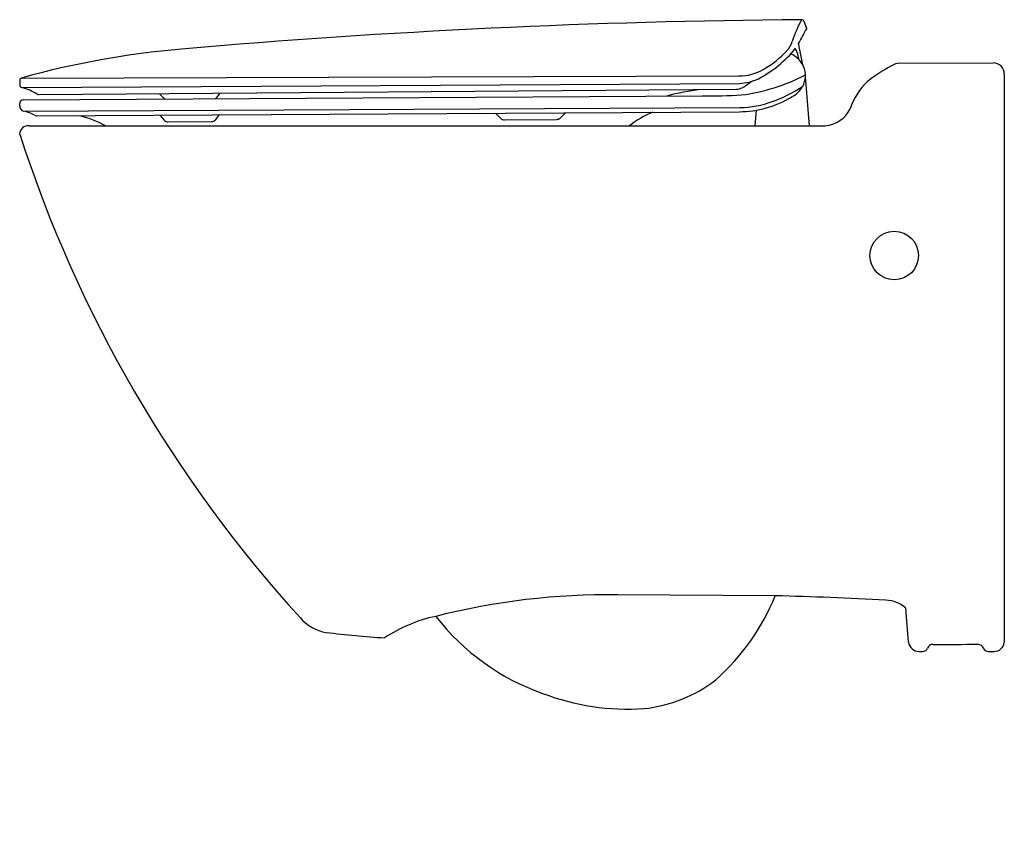
# Model space of a CAD drawing. Extents: x 176.4 to 198.2, y -23.2 to -5.1.
import ezdxf

# ---------------------------------------------------------------- set-up
doc = ezdxf.new("R2010")
doc.units = 0
doc.header["$LTSCALE"] = 0.64311
doc.layers.get('0').update_dxf_attribs({"color": 255, "linetype": 'CONTINUOUS'})
doc.layers.get('DEFPOINTS').update_dxf_attribs({"linetype": 'CONTINUOUS'})
doc.styles.get("Standard").update_dxf_attribs({"font": 'txt', "width": 0.8})

msp = doc.modelspace()

# ---------------------------------------------------------------- linework, layer by layer
for p, q in [((193.848, -5.324), (193.793, -5.168)), ((193.759, -6.126), (193.666, -5.65)), ((193.639, -5.859), (193.666, -6.002)), ((195.914, -6.09), (197.98, -6.085)), ((176.399, -6.475), (176.398, -6.568)), ((176.434, -6.422), (192.343, -6.375)), ((176.443, -6.634), (192.355, -6.54)), ((193.914, -7.478), (193.819, -6.392)), ((198.23, -6.335), (198.23, -18.934)), ((176.824, -6.789), (192.291, -6.67)), ((180.749, -6.881), (180.842, -6.758)), ((176.397, -7.045), (176.398, -6.985)), ((176.477, -6.907), (191.54, -6.815)), ((179.5, -6.768), (179.614, -6.888)), ((176.482, -7.157), (192.369, -7.076)), ((176.778, -7.263), (192.356, -7.168)), ((186.946, -7.201), (187.064, -7.317)), ((188.383, -7.309), (188.5, -7.192)), ((192.703, -7.478), (192.733, -7.134)), ((179.501, -7.247), (179.609, -7.361)), ((179.688, -7.391), (180.654, -7.385)), ((180.736, -7.352), (180.821, -7.239)), ((187.144, -7.346), (188.304, -7.338)), ((176.605, -7.478), (194.259, -7.478)), ((193.151, -17.898), (189.655, -17.877)), ((196.105, -18.924), (196.049, -18.175))]:
    msp.add_line(p, q)
msp.add_circle((195.789, -10.356), 0.538)
for centre, radius, start, end in [((195.083, -178.523), 173.4, 90.44592, 94.9951), ((196.183, -6.449), 2.783, 151.6856, 162.4786), ((193.728, -5.2), 0.0718, 26.5565, 86.1523), ((207.906, -13.358), 16.192, 150.251, 151.5733), ((193.061, -5.464), 0.491, 315.5371, 342.5762), ((181.609, -24.95), 19.237, 94.8422, 105.5921), ((191.608, -4.169), 2.551, 297.2944, 321.1602), ((191.89, -4.455), 2.036, 299.6151, 318.3596), ((193.308, -6.368), 0.512, 23.5816, 69.0974), ((193.407, -5.917), 0.239, 13.937, 38.3769), ((195.942, -6.465), 0.377, 94.2202, 124.2105), ((197.98, -6.335), 0.25, 0.0008, 89.9992), ((192.346, -5.294), 1.082, 269.8528, 300.5839), ((193.311, -6.367), 0.509, 331.8062, 23.5816), ((197.258, -9.114), 3.332, 117.3023, 128.2208), ((176.458, -6.477), 0.0591, 109.4894, 178.0242), ((192.317, -5.473), 1.068, 272.072, 295.5788), ((191.858, -2.559), 4.271, 277.2476, 297.3355), ((193.045, -7.199), 0.815, 119.2293, 129.5779), ((196.235, -7.582), 1.502, 133.7152, 161.3576), ((176.469, -6.568), 0.0709, 180, 248.7588), ((176.14, -7.843), 1.246, 58.8576, 75.9444), ((192.246, -12.569), 5.941, 97.2912, 104.6008), ((192.246, -6.234), 0.438, 275.9547, 309.7829), ((192.102, -4.157), 2.954, 289.3668, 304.1968), ((193.269, -6.336), 0.559, 296.9433, 331.0807), ((176.476, -6.986), 0.0788, 89.5986, 178.9836), ((176.827, -6.71), 0.0787, 237.1524, 267.779), ((191.735, 3.379), 10.196, 268.8999, 273.7195), ((192.334, -4.896), 2.18, 270.9405, 290.0772), ((192.365, -4.955), 2.208, 285.4264, 301.6219), ((176.514, -7.044), 0.117, 180.3479, 254.1495), ((176.357, -7.901), 0.754, 59.3085, 80.4225), ((191.231, -9.164), 2.137, 111.7906, 127.9206), ((192.338, -4.898), 2.27, 270.4749, 285.7169), ((194.213, -6.818), 0.662, 273.9261, 334.5394), ((176.782, -7.184), 0.0789, 239.3085, 266.9237), ((177.212, -9.497), 2.293, 61.6804, 77.5905), ((179.68, -7.293), 0.0982, 223.3655, 274.3069), ((180.66, -7.283), 0.102, 266.7865, 318.0602), ((187.143, -7.224), 0.122, 229.9193, 270.6605), ((188.304, -7.217), 0.121, 269.9125, 310.9), ((176.593, -7.675), 0.197, 86.6716, 176.6412), ((204.3, 1.356), 29.324, 197.9126, 222.3264), ((189.43, -33.231), 15.355, 89.1612, 104.35), ((188.465, -15.979), 5.064, 311.7032, 337.7304), ((191.537, -89.264), 71.384, 86.73499, 88.70451), ((195.594, -18.661), 0.666, 46.9468, 89.236), ((183.368, -17.731), 0.996, 221.364, 259.928), ((186.28, -21.511), 3.224, 101.7303, 123.7888), ((189.706, -15.186), 5.167, 217.8218, 250.6354), ((186.454, 9.421), 28.321, 263.39, 266.0183), ((196.34, -18.896), 0.236, 186.8492, 269.977), ((196.642, -19.093), 0.118, 89.9401, 161.4009), ((196.898, 653.868), 672.842, 269.978234, 270.064462), ((197.652, -19.096), 0.121, 19.4911, 88.8648), ((198.007, -18.907), 0.225, 268.9572, 353.131), ((196.361, -15.277), 3.856, 269.693, 270.8703), ((196.42, -19.015), 0.117, 269.5685, 339.8445), ((197.877, -19.014), 0.118, 200.3343, 270.0077), ((197.94, 8598.204), 8617.336, 269.9995834, 270.0004166), ((189.911, -17.274), 3.142, 276.0085, 307.7326), ((189.881, -15.147), 5.264, 248.9804, 273.9104)]:
    msp.add_arc(centre, radius, start, end)

# ---------------------------------------------------------------- texts
at = {"layer": 'DEFPOINTS'}
for tag, p, s in [('MODELNUMBER', (198.219, -23.203), 'K-18133IN-SS'), ('TRADENAME', (198.219, -23.205), 'PRESQUILE'), ('PRODUCT', (198.219, -23.207), 'TOILET')]:
    msp.add_attdef(tag, p, s, height=0.001, dxfattribs=at)

doc.saveas('drawing.dxf')
